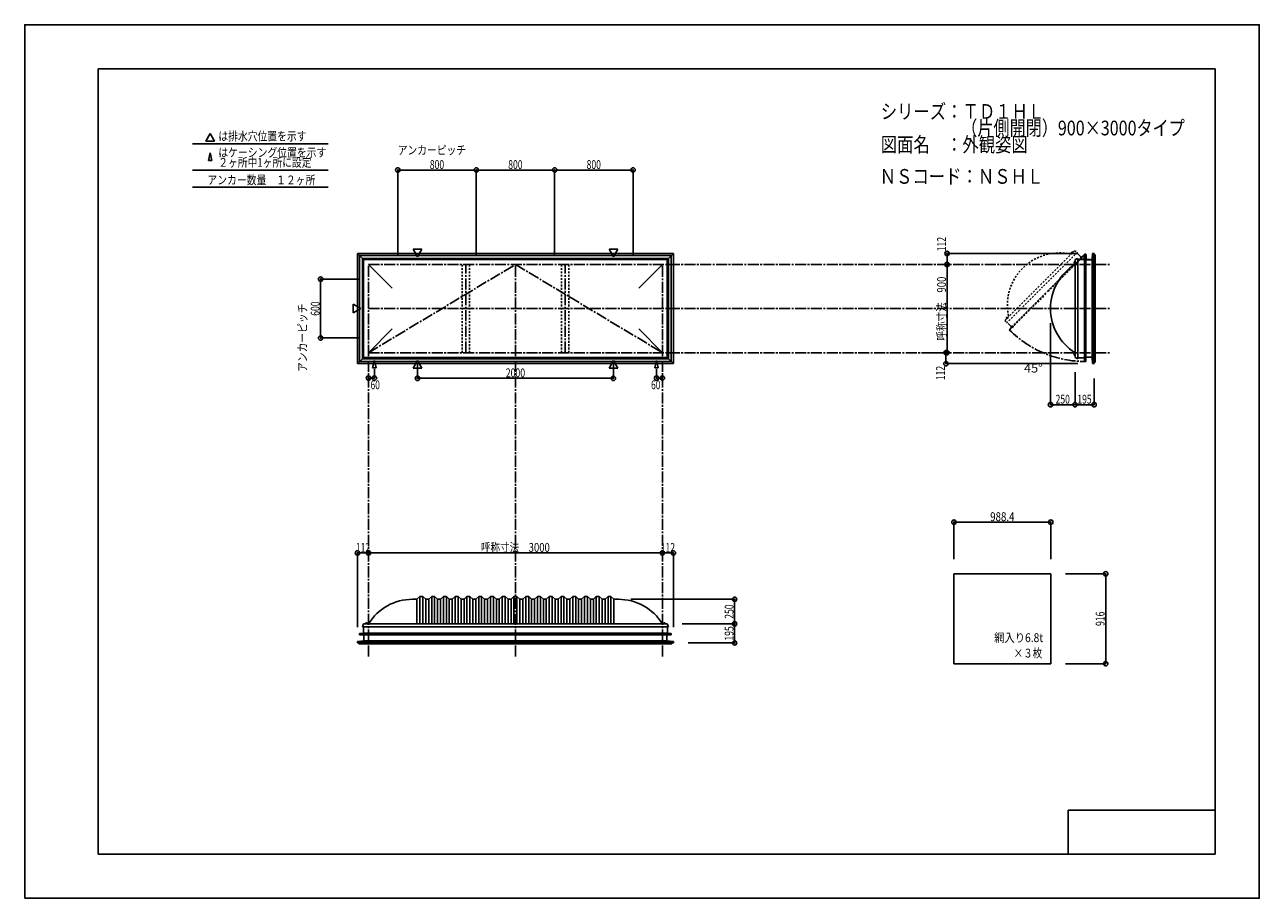
# Model space of a CAD drawing. Extents: x -210 to 210, y -148 to 148.
import ezdxf
from ezdxf.enums import TextEntityAlignment as Align

# ---------------------------------------------------------------- set-up
doc = ezdxf.new("R2010")
doc.units = 0
doc.header["$LTSCALE"] = 10
doc.header["$MEASUREMENT"] = 0
doc.header["$PDMODE"] = 32
doc.header["$PDSIZE"] = 1.5
for name, pattern in [('DASHDOT', [0.5375, 0.375, -0.05, 0.0625, -0.05]), ('DASHDOTX2', [1.075, 0.75, -0.1, 0.125, -0.1]), ('DOT', [0.1125, 0.0625, -0.05])]:
    doc.linetypes.add(name, pattern=pattern)
for name, color, linetype in [('ガラス', 48, 'CONTINUOUS'), ('ボルト／ビス', 64, 'CONTINUOUS'), ('別途部材', 96, 'CONTINUOUS'), ('型材断面', 47, 'CONTINUOUS'), ('寸法', 80, 'CONTINUOUS'), ('文字', 79, 'CONTINUOUS'), ('通り芯', 15, 'CONTINUOUS')]:
    doc.layers.add(name, color=color, linetype=linetype)
doc.styles.add('TextStyle03', font='MONOTXT', dxfattribs={"height": 1, "bigfont": 'BIGFONT'})

# ---------------------------------------------------------------- blocks, each defined once
blk = doc.blocks.new('*U0')
at = {"layer": '型材断面', "linetype": 'Continuous'}
for p, q in [((-185, -133.5), (-185, 133.5)), ((195, 133.5), (-185, 133.5)), ((195, 133.5), (195, -133.5)), ((145, -133.5), (145, -118.5)), ((195, -118.5), (145, -118.5)), ((195, -133.5), (-185, -133.5))]:
    blk.add_line(p, q, dxfattribs=at)
blk = doc.blocks.new('*U1')
at = {"layer": '寸法', "linetype": 'Continuous'}
for p, q in [((147.30385, 30.328695), (147.30385, 19.319045)), ((153.804085, 28.262), (153.804085, 19.319045)), ((153.804085, 19.319045), (147.30385, 19.319045))]:
    blk.add_line(p, q, dxfattribs=at)
at = {"layer": '寸法'}
for p in [(147.30385, 19.319045), (153.804085, 19.319045)]:
    blk.add_point(p, dxfattribs=at)
at = {"layer": '寸法', "linetype": 'Continuous', "style": 'TextStyle03'}
blk.add_text('195', height=3, dxfattribs=at).set_placement((148.0875, 19.675), (152.9625, 19.675), align=Align.FIT)
blk = doc.blocks.new('*U2')
at = {"layer": '寸法', "linetype": 'Continuous'}
for p in [(138.970515, 46.995365), (147.30385, 19.319045)]:
    blk.add_line(p, (138.970515, 19.319045), dxfattribs=at)
at = {"layer": '寸法'}
blk.add_point((138.970515, 19.319045), dxfattribs=at)
at = {"layer": '寸法', "linetype": 'Continuous', "style": 'TextStyle03'}
blk.add_text('250', height=3, dxfattribs=at).set_placement((140.6875, 19.675), (145.5625, 19.675), align=Align.FIT)
blk = doc.blocks.new('*U4')
at = {"layer": '寸法', "linetype": 'Continuous'}
blk.add_line((103.775028, 36.995363), (103.775028, 66.995363), dxfattribs=at)
at = {"layer": '寸法'}
for p in [(103.775028, 66.995363), (103.775028, 36.995363)]:
    blk.add_point(p, dxfattribs=at)
at = {"layer": '寸法', "linetype": 'Continuous', "style": 'TextStyle03'}
blk.add_text('呼称寸法\u3000900', height=3, rotation=90, dxfattribs=at).set_placement((103.4, 41.1), (103.4, 62.85), align=Align.FIT)
blk = doc.blocks.new('*U5')
at = {"layer": '寸法', "linetype": 'Continuous'}
for p, q in [((98.775028, 36.995363), (103.4, 36.995363)), ((103.4, 36.995363), (103.4, 33.262)), ((148.304085, 33.262), (103.4, 33.262))]:
    blk.add_line(p, q, dxfattribs=at)
at = {"layer": '寸法'}
for p in [(103.4, 36.995363), (103.4, 33.262)]:
    blk.add_point(p, dxfattribs=at)
at = {"layer": '寸法', "linetype": 'Continuous', "style": 'TextStyle03'}
blk.add_text('112', height=3, rotation=90, dxfattribs=at).set_placement((103.025, 27.6375), (103.025, 32.5125), align=Align.FIT)
blk = doc.blocks.new('*U6')
at = {"layer": '寸法', "linetype": 'Continuous'}
for p in [(148.304085, 70.728725), (103.775028, 66.995363)]:
    blk.add_line(p, (103.775028, 70.728725), dxfattribs=at)
at = {"layer": '寸法'}
for p in [(103.775028, 70.728725), (103.775028, 66.995363)]:
    blk.add_point(p, dxfattribs=at)
at = {"layer": '寸法', "linetype": 'Continuous', "style": 'TextStyle03'}
blk.add_text('112', height=3, rotation=90, dxfattribs=at).set_placement((103.4, 71.4625), (103.4, 76.3375), align=Align.FIT)
blk = doc.blocks.new('*U7')
at = {"layer": '寸法', "linetype": 'Continuous'}
for p in [(6.949815, -31.074888), (10.683178, -56.327663)]:
    blk.add_line(p, (10.683178, -31.074888), dxfattribs=at)
at = {"layer": '寸法'}
for p in [(6.949815, -31.074888), (10.683178, -31.074888)]:
    blk.add_point(p, dxfattribs=at)
at = {"layer": '寸法', "linetype": 'Continuous', "style": 'TextStyle03'}
blk.add_text('112', height=3, dxfattribs=at).set_placement((6.3625, -30.7), (11.2375, -30.7), align=Align.FIT)
blk = doc.blocks.new('*U8')
at = {"layer": '寸法', "linetype": 'Continuous'}
for p in [(-96.783543, -56.327663), (-93.050183, -31.074888)]:
    blk.add_line(p, (-96.783543, -31.074888), dxfattribs=at)
at = {"layer": '寸法'}
for p in [(-96.783543, -31.074888), (-93.050183, -31.074888)]:
    blk.add_point(p, dxfattribs=at)
at = {"layer": '寸法', "linetype": 'Continuous', "style": 'TextStyle03'}
blk.add_text('112', height=3, dxfattribs=at).set_placement((-97.3625, -30.7), (-92.4875, -30.7), align=Align.FIT)
blk = doc.blocks.new('*U9')
at = {"layer": '寸法', "linetype": 'Continuous'}
blk.add_line((-93.050183, -31.074888), (6.949815, -31.074888), dxfattribs=at)
at = {"layer": '寸法'}
for p in [(-93.050183, -31.074888), (6.949815, -31.074888)]:
    blk.add_point(p, dxfattribs=at)
at = {"layer": '寸法', "linetype": 'Continuous', "style": 'TextStyle03'}
blk.add_text('呼称寸法\u30003000', height=3, dxfattribs=at).set_placement((-54.79375, -30.7), (-31.35625, -30.7), align=Align.FIT)
blk = doc.blocks.new('*U10')
at = {"layer": '寸法', "color": 0, "linetype": 'ByBlock'}
for p, q in [((-76.383515, 33.365232), (-76.383515, 28.28462)), ((-9.71685, 33.365232), (-9.71685, 28.28462)), ((-76.383515, 28.28462), (-9.71685, 28.28462))]:
    blk.add_line(p, q, dxfattribs=at)
at = {"layer": '寸法', "color": 0}
for p in [(-76.383515, 28.28462), (-9.71685, 28.28462)]:
    blk.add_point(p, dxfattribs=at)
at = {"layer": '寸法', "color": 0, "linetype": 'Continuous', "style": 'TextStyle03'}
blk.add_text('2000', height=3, dxfattribs=at).set_placement((-46.33125, 28.65), (-39.76875, 28.65), align=Align.FIT)
blk = doc.blocks.new('*U11')
at = {"layer": '寸法', "color": 0, "linetype": 'ByBlock'}
for p in [(4.949818, 31.38855), (6.949818, 28.363508)]:
    blk.add_line(p, (4.949818, 28.363508), dxfattribs=at)
at = {"layer": '寸法', "color": 0}
for p in [(4.949818, 28.363508), (6.949818, 28.363508)]:
    blk.add_point(p, dxfattribs=at)
at = {"layer": '寸法', "color": 0, "linetype": 'Continuous', "style": 'TextStyle03'}
blk.add_text('60', height=3, dxfattribs=at).set_placement((3.08125, 24.575), (6.26875, 24.575), align=Align.FIT)
blk = doc.blocks.new('*U12')
at = {"layer": '寸法', "color": 0, "linetype": 'ByBlock'}
for p in [(-91.050183, 31.38855), (-93.050183, 28.363508)]:
    blk.add_line(p, (-91.050183, 28.363508), dxfattribs=at)
at = {"layer": '寸法', "color": 0}
for p in [(-93.050183, 28.363508), (-91.050183, 28.363508)]:
    blk.add_point(p, dxfattribs=at)
at = {"layer": '寸法', "color": 0, "linetype": 'Continuous', "style": 'TextStyle03'}
blk.add_text('60', height=3, dxfattribs=at).set_placement((-92.34375, 24.575), (-89.15625, 24.575), align=Align.FIT)
blk = doc.blocks.new('*U13')
at = {"layer": '寸法', "color": 0, "linetype": 'ByBlock'}
for p, q in [((-96.050183, 61.995363), (-109.34302, 61.995363)), ((-109.34302, 61.995363), (-109.34302, 41.995363)), ((-96.050183, 41.995363), (-109.34302, 41.995363))]:
    blk.add_line(p, q, dxfattribs=at)
at = {"layer": '寸法', "color": 0}
for p in [(-109.34302, 61.995363), (-109.34302, 41.995363)]:
    blk.add_point(p, dxfattribs=at)
at = {"layer": '寸法', "color": 0, "linetype": 'Continuous', "style": 'TextStyle03'}
blk.add_text('600', height=3, rotation=90, dxfattribs=at).set_placement((-109.675, 49.5375), (-109.675, 54.4125), align=Align.FIT)
blk = doc.blocks.new('*U14')
at = {"layer": '寸法', "color": 0, "linetype": 'ByBlock'}
for p, q in [((-83.050183, 69.995363), (-83.050183, 99.103435)), ((-83.050183, 99.103435), (-56.383515, 99.103435)), ((-56.383515, 69.995363), (-56.383515, 99.103435))]:
    blk.add_line(p, q, dxfattribs=at)
at = {"layer": '寸法', "color": 0}
for p in [(-83.050183, 99.103435), (-56.383515, 99.103435)]:
    blk.add_point(p, dxfattribs=at)
at = {"layer": '寸法', "color": 0, "linetype": 'Continuous', "style": 'TextStyle03'}
blk.add_text('800', height=3, dxfattribs=at).set_placement((-72.1875, 99.45), (-67.3125, 99.45), align=Align.FIT)
blk = doc.blocks.new('*U15')
at = {"layer": '寸法', "color": 0, "linetype": 'ByBlock'}
for p in [(-56.383515, 99.103435), (-29.71685, 69.995363)]:
    blk.add_line(p, (-29.71685, 99.103435), dxfattribs=at)
at = {"layer": '寸法', "color": 0}
blk.add_point((-29.71685, 99.103435), dxfattribs=at)
at = {"layer": '寸法', "color": 0, "linetype": 'Continuous', "style": 'TextStyle03'}
blk.add_text('800', height=3, dxfattribs=at).set_placement((-45.5125, 99.45), (-40.6375, 99.45), align=Align.FIT)
blk = doc.blocks.new('*U16')
at = {"layer": '寸法', "color": 0, "linetype": 'ByBlock'}
for p in [(-29.71685, 99.103435), (-3.050183, 69.995363)]:
    blk.add_line(p, (-3.050183, 99.103435), dxfattribs=at)
at = {"layer": '寸法', "color": 0}
blk.add_point((-3.050183, 99.103435), dxfattribs=at)
at = {"layer": '寸法', "color": 0, "linetype": 'Continuous', "style": 'TextStyle03'}
blk.add_text('800', height=3, dxfattribs=at).set_placement((-18.8375, 99.45), (-13.9625, 99.45), align=Align.FIT)
blk = doc.blocks.new('*U18')
at = {"layer": '寸法', "linetype": 'Continuous'}
for p, q in [((13.616482, -55.177423), (31.511537, -55.177423)), ((31.511537, -61.677663), (31.511537, -55.177423)), ((15.683178, -61.677663), (31.511537, -61.677663))]:
    blk.add_line(p, q, dxfattribs=at)
at = {"layer": '寸法'}
for p in [(31.511537, -55.177423), (31.511537, -61.677663)]:
    blk.add_point(p, dxfattribs=at)
at = {"layer": '寸法', "linetype": 'Continuous', "style": 'TextStyle03'}
blk.add_text('195', height=3, rotation=90, dxfattribs=at).set_placement((31.125, -60.8875), (31.125, -56.0125), align=Align.FIT)
blk = doc.blocks.new('*U19')
at = {"layer": '寸法', "linetype": 'Continuous'}
for p in [(-3.800185, -46.84409), (31.511537, -55.177423)]:
    blk.add_line(p, (31.511537, -46.84409), dxfattribs=at)
at = {"layer": '寸法'}
blk.add_point((31.511537, -46.84409), dxfattribs=at)
at = {"layer": '寸法', "linetype": 'Continuous', "style": 'TextStyle03'}
blk.add_text('250', height=3, rotation=90, dxfattribs=at).set_placement((31.125, -53.4625), (31.125, -48.5875), align=Align.FIT)
blk = doc.blocks.new('*U20')
at = {"layer": '寸法', "linetype": 'Continuous'}
for p, q in [((106.113463, -33.19936), (106.113463, -20.621155)), ((106.113463, -20.621155), (139.06013, -20.621155)), ((139.06013, -33.19936), (139.06013, -20.621155))]:
    blk.add_line(p, q, dxfattribs=at)
at = {"layer": '寸法'}
for p in [(106.113463, -20.621155), (139.06013, -20.621155)]:
    blk.add_point(p, dxfattribs=at)
at = {"layer": '寸法', "linetype": 'Continuous', "style": 'TextStyle03'}
blk.add_text('988.4', height=3, dxfattribs=at).set_placement((118.45, -20.25), (126.7, -20.25), align=Align.FIT)
blk = doc.blocks.new('*U21')
at = {"layer": '寸法', "linetype": 'Continuous'}
for p, q in [((144.06013, -38.19936), (157.748077, -38.19936)), ((157.748077, -38.19936), (157.748077, -68.732693)), ((144.06013, -68.732693), (157.748077, -68.732693))]:
    blk.add_line(p, q, dxfattribs=at)
at = {"layer": '寸法'}
for p in [(157.748077, -38.19936), (157.748077, -68.732693)]:
    blk.add_point(p, dxfattribs=at)
at = {"layer": '寸法', "linetype": 'Continuous', "style": 'TextStyle03'}
blk.add_text('916', height=3, rotation=90, dxfattribs=at).set_placement((157.35, -55.9125), (157.35, -51.0375), align=Align.FIT)
blk = doc.blocks.new('*U3')
at = {"layer": '別途部材', "color": 96, "linetype": 'Continuous'}
for p, q in [((149.25288, 68.82891), (150.39131, 68.82891)), ((149.25288, 68.728908), (149.25288, 68.82891)), ((149.25288, 68.728908), (150.486212, 68.728908)), ((150.457115, 70.08583), (150.39131, 68.82891)), ((150.457115, 70.08583), (150.587565, 70.34603)), ((150.486212, 68.728908), (150.555885, 70.059713)), ((150.555885, 70.059713), (150.688045, 70.323325)), ((150.723647, 70.258442), (150.66, 70.181313)), ((151.00396, 70.04799), (150.93644, 70.202325)), ((151.10396, 70.068908), (150.987292, 70.335575)), ((151.00396, 68.528908), (151.00396, 70.04799)), ((151.00396, 68.528908), (152.587292, 68.528908)), ((151.10396, 68.628908), (151.10396, 70.068908)), ((151.10396, 68.628908), (152.587292, 68.628908)), ((152.587292, 68.628908), (152.587292, 68.528908))]:
    blk.add_line(p, q, dxfattribs=at)
at = {"layer": '別途部材', "color": 96, "linetype": 'DASHDOTX2'}
for q in [(150.473807, 70.335575), (150.787292, 70.613885), (151.117752, 70.335575), (150.787292, 70.072103)]:
    blk.add_line((150.787292, 70.335575), q, dxfattribs=at)
at = {"layer": '別途部材', "color": 96, "linetype": 'Continuous'}
blk.add_circle((150.787292, 70.335575), 0.1, dxfattribs=at)
blk.add_arc((150.787288, 70.335576), 0.2, 218.780606, 177.001556, dxfattribs=at)
blk = doc.blocks.new('*U17')
at = {"layer": '別途部材', "linetype": 'Continuous'}
for p, q in [((-75.550185, -45.84409), (-76.550185, -46.84409)), ((-74.550185, -45.84409), (-75.550185, -45.84409)), ((-75.550185, -45.84409), (-75.550185, -55.177423)), ((-73.550185, -46.84409), (-74.550185, -45.84409)), ((-74.550185, -45.84409), (-74.550185, -55.177423)), ((-71.550185, -45.84409), (-72.550185, -46.84409)), ((-70.550185, -45.84409), (-71.550185, -45.84409)), ((-71.550185, -45.84409), (-71.550185, -55.177423)), ((-69.550185, -46.84409), (-70.550185, -45.84409)), ((-70.550185, -45.84409), (-70.550185, -55.177423)), ((-67.550185, -45.84409), (-68.550185, -46.84409)), ((-66.550185, -45.84409), (-67.550185, -45.84409)), ((-67.550185, -45.84409), (-67.550185, -55.177423)), ((-65.550185, -46.84409), (-66.550185, -45.84409)), ((-66.550185, -45.84409), (-66.550185, -55.177423)), ((-63.550185, -45.84409), (-64.550185, -46.84409)), ((-62.550185, -45.84409), (-63.550185, -45.84409)), ((-63.550185, -45.84409), (-63.550185, -55.177423)), ((-61.550185, -46.84409), (-62.550185, -45.84409)), ((-62.550185, -45.84409), (-62.550185, -55.177423)), ((-59.550185, -45.84409), (-60.550185, -46.84409)), ((-58.550185, -45.84409), (-59.550185, -45.84409)), ((-59.550185, -45.84409), (-59.550185, -55.177423)), ((-57.550185, -46.84409), (-58.550185, -45.84409)), ((-58.550185, -45.84409), (-58.550185, -55.177423)), ((-55.550185, -45.84409), (-56.550185, -46.84409)), ((-54.550185, -45.84409), (-55.550185, -45.84409)), ((-55.550185, -45.84409), (-55.550185, -55.177423)), ((-53.550185, -46.84409), (-54.550185, -45.84409)), ((-54.550185, -45.84409), (-54.550185, -55.177423)), ((-51.550185, -45.84409), (-52.550185, -46.84409)), ((-50.550185, -45.84409), (-51.550185, -45.84409)), ((-51.550185, -45.84409), (-51.550185, -55.177423)), ((-49.550185, -46.84409), (-50.550185, -45.84409)), ((-50.550185, -45.84409), (-50.550185, -55.177423)), ((-47.550185, -45.84409), (-48.550185, -46.84409)), ((-46.550185, -45.84409), (-47.550185, -45.84409)), ((-47.550185, -45.84409), (-47.550185, -55.177423)), ((-45.550185, -46.84409), (-46.550185, -45.84409)), ((-46.550185, -45.84409), (-46.550185, -55.177423)), ((-43.550185, -45.84409), (-44.550185, -46.84409)), ((-43.550185, -45.84409), (-43.050185, -45.84409)), ((-43.550185, -45.84409), (-43.550185, -55.177423)), ((-42.550185, -45.84409), (-43.050185, -45.84409)), ((-42.550185, -45.84409), (-41.550185, -46.84409)), ((-42.550185, -45.84409), (-42.550185, -55.177423)), ((-40.550185, -46.84409), (-39.550185, -45.84409)), ((-39.550185, -45.84409), (-38.550185, -45.84409)), ((-39.550185, -45.84409), (-39.550185, -55.177423)), ((-38.550185, -45.84409), (-37.550185, -46.84409)), ((-38.550185, -45.84409), (-38.550185, -55.177423)), ((-36.550185, -46.84409), (-35.550185, -45.84409)), ((-35.550185, -45.84409), (-34.550185, -45.84409)), ((-35.550185, -45.84409), (-35.550185, -55.177423)), ((-34.550185, -45.84409), (-33.550185, -46.84409)), ((-34.550185, -45.84409), (-34.550185, -55.177423)), ((-32.550185, -46.84409), (-31.550185, -45.84409)), ((-31.550185, -45.84409), (-30.550185, -45.84409)), ((-31.550185, -45.84409), (-31.550185, -55.177423)), ((-30.550185, -45.84409), (-29.550185, -46.84409)), ((-30.550185, -45.84409), (-30.550185, -55.177423)), ((-28.550185, -46.84409), (-27.550185, -45.84409)), ((-27.550185, -45.84409), (-26.550185, -45.84409)), ((-27.550185, -45.84409), (-27.550185, -55.177423)), ((-26.550185, -45.84409), (-25.550185, -46.84409)), ((-26.550185, -45.84409), (-26.550185, -55.177423)), ((-24.550185, -46.84409), (-23.550185, -45.84409)), ((-23.550185, -45.84409), (-22.550185, -45.84409)), ((-23.550185, -45.84409), (-23.550185, -55.177423)), ((-22.550185, -45.84409), (-21.550185, -46.84409)), ((-22.550185, -45.84409), (-22.550185, -55.177423)), ((-20.550185, -46.84409), (-19.550185, -45.84409)), ((-19.550185, -45.84409), (-18.550185, -45.84409)), ((-19.550185, -45.84409), (-19.550185, -55.177423)), ((-18.550185, -45.84409), (-17.550185, -46.84409)), ((-18.550185, -45.84409), (-18.550185, -55.177423)), ((-16.550185, -46.84409), (-15.550185, -45.84409)), ((-15.550185, -45.84409), (-14.550185, -45.84409)), ((-15.550185, -45.84409), (-15.550185, -55.177423)), ((-14.550185, -45.84409), (-13.550185, -46.84409)), ((-14.550185, -45.84409), (-14.550185, -55.177423)), ((-12.550185, -46.84409), (-11.550185, -45.84409)), ((-11.550185, -45.84409), (-10.550185, -45.84409)), ((-11.550185, -45.84409), (-11.550185, -55.177423)), ((-10.550185, -45.84409), (-9.550185, -46.84409)), ((-10.550185, -45.84409), (-10.550185, -55.177423)), ((-76.550185, -46.84409), (-78.050185, -46.84409)), ((-76.550185, -46.84409), (-76.550185, -55.177423)), ((-72.550185, -46.84409), (-73.550185, -46.84409)), ((-73.550185, -46.84409), (-73.550185, -55.177423)), ((-72.550185, -46.84409), (-72.550185, -55.177423)), ((-68.550185, -46.84409), (-69.550185, -46.84409)), ((-69.550185, -46.84409), (-69.550185, -55.177423)), ((-68.550185, -46.84409), (-68.550185, -55.177423)), ((-64.550185, -46.84409), (-65.550185, -46.84409)), ((-65.550185, -46.84409), (-65.550185, -55.177423)), ((-64.550185, -46.84409), (-64.550185, -55.177423)), ((-60.550185, -46.84409), (-61.550185, -46.84409)), ((-61.550185, -46.84409), (-61.550185, -55.177423)), ((-60.550185, -46.84409), (-60.550185, -55.177423)), ((-56.550185, -46.84409), (-57.550185, -46.84409)), ((-57.550185, -46.84409), (-57.550185, -55.177423)), ((-56.550185, -46.84409), (-56.550185, -55.177423)), ((-52.550185, -46.84409), (-53.550185, -46.84409)), ((-53.550185, -46.84409), (-53.550185, -55.177423)), ((-52.550185, -46.84409), (-52.550185, -55.177423)), ((-48.550185, -46.84409), (-49.550185, -46.84409)), ((-49.550185, -46.84409), (-49.550185, -55.177423)), ((-48.550185, -46.84409), (-48.550185, -55.177423)), ((-45.550185, -46.84409), (-44.550185, -46.84409)), ((-45.550185, -46.84409), (-45.550185, -55.177423)), ((-44.550185, -46.84409), (-44.550185, -55.177423)), ((-40.550185, -46.84409), (-41.550185, -46.84409)), ((-41.550185, -46.84409), (-41.550185, -55.177423)), ((-40.550185, -46.84409), (-40.550185, -55.177423)), ((-37.550185, -46.84409), (-36.550185, -46.84409)), ((-37.550185, -46.84409), (-37.550185, -55.177423)), ((-36.550185, -46.84409), (-36.550185, -55.177423)), ((-33.550185, -46.84409), (-32.550185, -46.84409)), ((-33.550185, -46.84409), (-33.550185, -55.177423)), ((-32.550185, -46.84409), (-32.550185, -55.177423)), ((-29.550185, -46.84409), (-28.550185, -46.84409)), ((-29.550185, -46.84409), (-29.550185, -55.177423)), ((-28.550185, -46.84409), (-28.550185, -55.177423)), ((-25.550185, -46.84409), (-24.550185, -46.84409)), ((-25.550185, -46.84409), (-25.550185, -55.177423)), ((-24.550185, -46.84409), (-24.550185, -55.177423)), ((-21.550185, -46.84409), (-20.550185, -46.84409)), ((-21.550185, -46.84409), (-21.550185, -55.177423)), ((-20.550185, -46.84409), (-20.550185, -55.177423)), ((-17.550185, -46.84409), (-16.550185, -46.84409)), ((-17.550185, -46.84409), (-17.550185, -55.177423)), ((-16.550185, -46.84409), (-16.550185, -55.177423)), ((-13.550185, -46.84409), (-12.550185, -46.84409)), ((-13.550185, -46.84409), (-13.550185, -55.177423)), ((-12.550185, -46.84409), (-12.550185, -55.177423)), ((-9.550185, -46.84409), (-9.550185, -55.177423)), ((-9.550185, -46.84409), (-8.050185, -46.84409)), ((-95.11685, -56.177423), (-43.050185, -56.177423)), ((9.016482, -56.177423), (-43.050185, -56.177423))]:
    blk.add_line(p, q, dxfattribs=at)
at = {"layer": '別途部材', "color": 96, "linetype": 'Continuous'}
for p, q in [((-94.71685, -55.177423), (-95.11685, -56.177423)), ((-94.71685, -55.177423), (-43.050185, -55.177423)), ((8.616482, -55.177423), (-43.050185, -55.177423)), ((8.616482, -55.177423), (9.016482, -56.177423))]:
    blk.add_line(p, q, dxfattribs=at)
at = {"layer": '別途部材', "linetype": 'Continuous'}
for centre, start, end in [((-78.050184, -64.510757), 90, 148.109204), ((-8.050184, -64.510757), 31.890796, 90)]:
    blk.add_arc(centre, 17.666667, start, end, dxfattribs=at)
blk = doc.blocks.new('*U22')
at = {"layer": 'ボルト／ビス', "linetype": 'Continuous'}
for p, q in [((7.98315, -55.110755), (7.249815, -55.110755)), ((7.249815, -55.110755), (7.249815, -55.177423)), ((7.98315, -55.177423), (7.249815, -55.177423)), ((7.916482, -55.077423), (7.316482, -55.077423)), ((7.316482, -55.077423), (7.316482, -55.110755)), ((7.816482, -55.010755), (7.416482, -55.010755)), ((7.416482, -55.010755), (7.416482, -55.077423)), ((7.808933, -55.010755), (7.424033, -55.010755)), ((7.616482, -55.177423), (7.616482, -54.710755)), ((7.816482, -55.010755), (7.816482, -55.077423)), ((7.916482, -55.077423), (7.916482, -55.110755)), ((7.98315, -55.177423), (7.98315, -55.110755))]:
    blk.add_line(p, q, dxfattribs=at)
at = {"layer": 'ボルト／ビス', "color": 64, "linetype": 'Continuous'}
for p, q in [((7.456107, -54.877423), (7.424033, -54.889098)), ((7.424033, -54.889098), (7.424033, -55.010755)), ((7.776858, -54.877423), (7.456107, -54.877423)), ((7.520257, -54.889098), (7.520257, -55.010755)), ((7.712708, -54.889098), (7.712708, -55.010755)), ((7.776858, -54.877423), (7.808933, -54.889098)), ((7.808933, -54.889098), (7.808933, -55.010755))]:
    blk.add_line(p, q, dxfattribs=at)
for centre, radius, start, end in [((7.472145, -54.982403), 0.104978, 62.721967, 90), ((7.616483, -55.279827), 0.402402, 76.165015, 103.834998), ((7.76082, -54.982403), 0.104978, 90, 117.278033)]:
    blk.add_arc(centre, radius, start, end, dxfattribs=at)
blk = doc.blocks.new('*U23')
at = {"layer": 'ボルト／ビス', "linetype": 'Continuous'}
for p, q in [((-93.350185, -55.110755), (-94.08352, -55.110755)), ((-94.08352, -55.110755), (-94.08352, -55.177423)), ((-93.350185, -55.177423), (-94.08352, -55.177423)), ((-93.416853, -55.077423), (-94.016852, -55.077423)), ((-94.016852, -55.077423), (-94.016852, -55.110755)), ((-93.516852, -55.010755), (-93.916853, -55.010755)), ((-93.916853, -55.010755), (-93.916853, -55.077423)), ((-93.524402, -55.010755), (-93.909303, -55.010755)), ((-93.716853, -55.177423), (-93.716853, -54.710755)), ((-93.516852, -55.010755), (-93.516852, -55.077423)), ((-93.416853, -55.077423), (-93.416853, -55.110755)), ((-93.350185, -55.177423), (-93.350185, -55.110755))]:
    blk.add_line(p, q, dxfattribs=at)
at = {"layer": 'ボルト／ビス', "color": 64, "linetype": 'Continuous'}
for p, q in [((-93.877228, -54.877423), (-93.909303, -54.889098)), ((-93.909303, -54.889098), (-93.909303, -55.010755)), ((-93.556477, -54.877423), (-93.877228, -54.877423)), ((-93.813077, -54.889098), (-93.813077, -55.010755)), ((-93.620627, -54.889098), (-93.620627, -55.010755)), ((-93.556477, -54.877423), (-93.524402, -54.889098)), ((-93.524402, -54.889098), (-93.524402, -55.010755))]:
    blk.add_line(p, q, dxfattribs=at)
for centre, radius, start, end in [((-93.86119, -54.982403), 0.104978, 62.721967, 90), ((-93.716852, -55.279827), 0.402402, 76.165015, 103.834998), ((-93.572515, -54.982403), 0.104978, 90, 117.278033)]:
    blk.add_arc(centre, radius, start, end, dxfattribs=at)
blk = doc.blocks.new('*U24')
at = {"layer": 'ボルト／ビス', "linetype": 'Continuous'}
for p, q in [((147.30385, 36.328695), (146.837183, 36.328695)), ((147.137183, 36.528695), (147.20385, 36.528695)), ((147.137183, 36.528695), (147.137183, 36.128695)), ((147.137183, 36.521145), (147.137183, 36.136245)), ((147.137183, 36.128695), (147.20385, 36.128695)), ((147.20385, 36.628695), (147.237183, 36.628695)), ((147.20385, 36.628695), (147.20385, 36.028695)), ((147.20385, 36.028695), (147.237183, 36.028695)), ((147.30385, 36.695363), (147.237183, 36.695363)), ((147.237183, 36.695363), (147.237183, 35.962027)), ((147.237183, 35.962027), (147.30385, 35.962027)), ((147.30385, 36.695363), (147.30385, 35.962027))]:
    blk.add_line(p, q, dxfattribs=at)
at = {"layer": 'ボルト／ビス', "color": 64, "linetype": 'Continuous'}
for p, q in [((147.00385, 36.48907), (147.015525, 36.521145)), ((147.00385, 36.48907), (147.00385, 36.16832)), ((147.00385, 36.16832), (147.015525, 36.136245)), ((147.015525, 36.521145), (147.137183, 36.521145)), ((147.015525, 36.42492), (147.137183, 36.42492)), ((147.015525, 36.23247), (147.137183, 36.23247)), ((147.015525, 36.136245), (147.137183, 36.136245))]:
    blk.add_line(p, q, dxfattribs=at)
for centre, radius, start, end in [((147.10883, 36.473031), 0.104978, 180, 207.278033), ((147.406254, 36.328694), 0.402402, 166.165015, 193.834998), ((147.10883, 36.184356), 0.104978, 152.721967, 180)]:
    blk.add_arc(centre, radius, start, end, dxfattribs=at)
blk = doc.blocks.new('*U25')
at = {"layer": 'ボルト／ビス', "linetype": 'Continuous'}
for p, q in [((147.30385, 67.66203), (146.837183, 67.66203)), ((147.137183, 67.86203), (147.20385, 67.86203)), ((147.137183, 67.86203), (147.137183, 67.46203)), ((147.137183, 67.85448), (147.137183, 67.46958)), ((147.137183, 67.46203), (147.20385, 67.46203)), ((147.20385, 67.96203), (147.237183, 67.96203)), ((147.20385, 67.96203), (147.20385, 67.36203)), ((147.20385, 67.36203), (147.237183, 67.36203)), ((147.30385, 68.028698), (147.237183, 68.028698)), ((147.237183, 68.028698), (147.237183, 67.295363)), ((147.237183, 67.295363), (147.30385, 67.295363)), ((147.30385, 68.028698), (147.30385, 67.295363))]:
    blk.add_line(p, q, dxfattribs=at)
at = {"layer": 'ボルト／ビス', "color": 64, "linetype": 'Continuous'}
for p, q in [((147.00385, 67.822405), (147.015525, 67.85448)), ((147.00385, 67.822405), (147.00385, 67.501655)), ((147.00385, 67.501655), (147.015525, 67.46958)), ((147.015525, 67.85448), (147.137183, 67.85448)), ((147.015525, 67.758255), (147.137183, 67.758255)), ((147.015525, 67.565805), (147.137183, 67.565805)), ((147.015525, 67.46958), (147.137183, 67.46958))]:
    blk.add_line(p, q, dxfattribs=at)
for centre, radius, start, end in [((147.10883, 67.806366), 0.104978, 180, 207.278033), ((147.406254, 67.662029), 0.402402, 166.165015, 193.834998), ((147.10883, 67.517691), 0.104978, 152.721967, 180)]:
    blk.add_arc(centre, radius, start, end, dxfattribs=at)
blk = doc.blocks.new('*U26')
at = {"layer": 'ボルト／ビス', "color": 64, "linetype": 'DOT'}
for p, q in [((146.108115, 71.006987), (146.09369, 70.976052)), ((146.09369, 70.976052), (146.179715, 70.890028)), ((146.334917, 71.233792), (146.108115, 71.006987)), ((146.16173, 71.044093), (146.247755, 70.958067)), ((146.297812, 71.180175), (146.383837, 71.09415)), ((146.334917, 71.233792), (146.365855, 71.248217)), ((146.365855, 71.248217), (146.45188, 71.162192))]:
    blk.add_line(p, q, dxfattribs=at)
at = {"layer": 'ボルト／ビス', "linetype": 'DOT'}
for p, q in [((146.433648, 70.908258), (146.103665, 71.238242)), ((146.64578, 71.214673), (146.127235, 70.696125)), ((146.127235, 70.696125), (146.174375, 70.648985)), ((146.57507, 71.1911), (146.150805, 70.766837)), ((146.150805, 70.766837), (146.174375, 70.743268)), ((146.692922, 71.16753), (146.174375, 70.648985)), ((146.457217, 71.16753), (146.174375, 70.884687)), ((146.174375, 70.884687), (146.221515, 70.837548)), ((146.45188, 71.162192), (146.179715, 70.890028)), ((146.457217, 71.16753), (146.50436, 71.12039)), ((146.57507, 71.1911), (146.59864, 71.16753)), ((146.692922, 71.16753), (146.64578, 71.214673))]:
    blk.add_line(p, q, dxfattribs=at)
at = {"layer": 'ボルト／ビス', "color": 64, "linetype": 'DOT'}
for centre, radius, start, end in [((146.193684, 70.944094), 0.104978, 107.721967, 135), ((146.506057, 70.835846), 0.402402, 121.165015, 148.834998), ((146.397808, 71.148218), 0.104978, 135, 162.278033)]:
    blk.add_arc(centre, radius, start, end, dxfattribs=at)
blk = doc.blocks.new('*U27')
at = {"layer": 'ボルト／ビス', "color": 64, "linetype": 'DOT'}
for p, q in [((123.9521, 48.850975), (123.937675, 48.82004)), ((123.937675, 48.82004), (124.0237, 48.734015)), ((124.178903, 49.07778), (123.9521, 48.850975)), ((124.005715, 48.88808), (124.09174, 48.802055)), ((124.141798, 49.024163), (124.227823, 48.938138)), ((124.178903, 49.07778), (124.20984, 49.092205)), ((124.20984, 49.092205), (124.295865, 49.00618))]:
    blk.add_line(p, q, dxfattribs=at)
at = {"layer": 'ボルト／ビス', "linetype": 'DOT'}
for p, q in [((124.277633, 48.752245), (123.94765, 49.08223)), ((124.489765, 49.05866), (123.97122, 48.540113)), ((123.97122, 48.540113), (124.01836, 48.492972)), ((124.419055, 49.035088), (123.99479, 48.610825)), ((123.99479, 48.610825), (124.01836, 48.587255)), ((124.536908, 49.011518), (124.01836, 48.492972)), ((124.301203, 49.011518), (124.01836, 48.728675)), ((124.01836, 48.728675), (124.0655, 48.681535)), ((124.295865, 49.00618), (124.0237, 48.734015)), ((124.301203, 49.011518), (124.348345, 48.964378)), ((124.419055, 49.035088), (124.442625, 49.011518)), ((124.536908, 49.011518), (124.489765, 49.05866))]:
    blk.add_line(p, q, dxfattribs=at)
at = {"layer": 'ボルト／ビス', "color": 64, "linetype": 'DOT'}
for centre, radius, start, end in [((124.03767, 48.788081), 0.104978, 107.721967, 135), ((124.350042, 48.679833), 0.402402, 121.165015, 148.834998), ((124.241794, 48.992205), 0.104978, 135, 162.278033)]:
    blk.add_arc(centre, radius, start, end, dxfattribs=at)

msp = doc.modelspace()

# ---------------------------------------------------------------- linework, layer by layer
at = {"layer": 'ガラス', "linetype": 'Continuous'}
msp.add_lwpolyline([(139.06013, -38.19936), (106.113463, -38.19936), (106.113463, -68.732693), (139.06013, -68.732693)], close=True, dxfattribs=at)
at = {"layer": '別途部材', "color": 96, "linetype": 'DOT'}
for p, q in [((147.14075, 71.615365), (135.355638, 59.830252)), ((147.14075, 71.615365), (135.355638, 59.830252)), ((147.14075, 71.615365), (148.1307, 71.1911)), ((147.14075, 71.615365), (148.1307, 71.1911)), ((123.570525, 48.04514), (135.355638, 59.830252)), ((123.570525, 48.04514), (135.355638, 59.830252)), ((123.570525, 48.04514), (123.99479, 47.05519)), ((123.570525, 48.04514), (123.99479, 47.05519))]:
    msp.add_line(p, q, dxfattribs=at)
at = {"layer": '別途部材', "linetype": 'Continuous'}
for p, q in [((-95.11685, 69.06203), (-94.71685, 68.66203)), ((-95.11685, 69.06203), (-95.11685, 51.995363)), ((-95.11685, 69.06203), (-43.050183, 69.06203)), ((-94.71685, 68.66203), (-94.71685, 51.995363)), ((-94.71685, 68.66203), (-43.050183, 68.66203)), ((9.016485, 69.06203), (-43.050183, 69.06203)), ((8.616485, 68.66203), (-43.050183, 68.66203)), ((9.016485, 69.06203), (8.616485, 68.66203)), ((8.616485, 68.66203), (8.616485, 51.995363)), ((9.016485, 69.06203), (9.016485, 51.995363)), ((148.30385, 69.06203), (148.30385, 51.995363)), ((148.30385, 69.06203), (148.30385, 51.995363)), ((-93.050183, 66.995363), (-84.990927, 58.936105)), ((6.949818, 66.995363), (-1.109437, 58.936105)), ((-95.11685, 34.928695), (-95.11685, 51.995363)), ((-94.71685, 35.328695), (-94.71685, 51.995363)), ((8.616485, 35.328695), (8.616485, 51.995363)), ((9.016485, 34.928695), (9.016485, 51.995363)), ((148.30385, 34.928695), (148.30385, 51.995363)), ((148.30385, 34.928695), (148.30385, 51.995363)), ((-93.050183, 36.995363), (-84.990927, 45.05462)), ((6.949818, 36.995363), (-1.109437, 45.05462)), ((-95.11685, 34.928695), (-94.71685, 35.328695)), ((-95.11685, 34.928695), (-43.050183, 34.928695)), ((-94.71685, 35.328695), (-43.050183, 35.328695)), ((8.616485, 35.328695), (-43.050183, 35.328695)), ((9.016485, 34.928695), (-43.050183, 34.928695)), ((9.016485, 34.928695), (8.616485, 35.328695))]:
    msp.add_line(p, q, dxfattribs=at)
at = {"layer": '別途部材', "linetype": 'DOT'}
for p in [(148.1307, 71.1911), (148.1307, 71.1911), (123.99479, 47.05519), (123.99479, 47.05519)]:
    msp.add_line(p, (136.062745, 59.123145), dxfattribs=at)
at = {"layer": '別途部材', "color": 96, "linetype": 'Continuous'}
for p, q in [((147.30385, 68.66203), (148.30385, 69.06203)), ((147.30385, 68.66203), (148.30385, 69.06203)), ((147.30385, 68.66203), (147.30385, 51.995363)), ((147.30385, 68.66203), (147.30385, 51.995363)), ((147.30385, 35.328695), (147.30385, 51.995363)), ((147.30385, 35.328695), (147.30385, 51.995363)), ((147.30385, 35.328695), (148.30385, 34.928695)), ((147.30385, 35.328695), (148.30385, 34.928695))]:
    msp.add_line(p, q, dxfattribs=at)
at = {"layer": '別途部材', "linetype": 'DOT'}
msp.add_arc((141.955298, 53.23059), 17.666667, 76.890792, 193.109208, dxfattribs=at)
msp.add_arc((141.955298, 53.23059), 17.666667, 76.890792, 193.109208, dxfattribs=at)
at = {"layer": '別途部材', "linetype": 'Continuous'}
msp.add_arc((156.63718, 51.995363), 17.666667, 121.890792, 238.109208, dxfattribs=at)
msp.add_arc((156.63718, 51.995363), 17.666667, 121.890792, 238.109208, dxfattribs=at)
at = {"layer": '型材断面', "linetype": 'Continuous'}
for p, q in [((-146.928705, 111.50271), (-148.424335, 108.912203)), ((-146.928705, 111.50271), (-145.433075, 108.912203)), ((-152.951292, 107.973608), (-106.709515, 107.973608)), ((-145.433075, 108.912203), (-148.424335, 108.912203)), ((-146.928705, 104.972835), (-147.524763, 102.382328)), ((-147.524763, 102.382328), (-146.33265, 102.382328)), ((-146.928705, 104.972835), (-146.33265, 102.382328)), ((-152.951292, 99.103435), (-106.709515, 99.103435)), ((-152.951292, 93.315402), (-106.709515, 93.315402)), ((-76.383515, 69.625492), (-77.879145, 72.216)), ((-74.887885, 72.216), (-77.879145, 72.216)), ((-76.383515, 69.625492), (-74.887885, 72.216)), ((-9.71685, 69.625492), (-11.21248, 72.216)), ((-11.21248, 72.216), (-8.22122, 72.216)), ((-9.71685, 69.625492), (-8.22122, 72.216)), ((-95.116848, 69.06203), (-96.783543, 70.728725)), ((-96.783543, 70.728725), (-83.050183, 70.728725)), ((-96.783543, 46.995363), (-96.783543, 70.728725)), ((-96.05021, 69.995392), (-83.050183, 69.995392)), ((-96.05021, 46.995363), (-96.05021, 69.995392)), ((10.683178, 70.728725), (-83.050183, 70.728725)), ((9.949842, 69.995392), (-83.050183, 69.995392)), ((9.016482, 69.06203), (10.683178, 70.728725)), ((9.949842, 46.995363), (9.949842, 69.99539)), ((10.683178, 46.995363), (10.683178, 70.728725)), ((150.503997, 68.728905), (150.503997, 51.995363)), ((150.503997, 68.728905), (150.503997, 51.995363)), ((150.570655, 69.99539), (150.570655, 51.995363)), ((150.570655, 69.99539), (150.570655, 51.995363)), ((153.137415, 68.528725), (153.137415, 51.995363)), ((153.304085, 70.728725), (153.304085, 51.995363)), ((153.804085, 70.728725), (153.804085, 51.995363)), ((154.137418, 70.228732), (154.137418, 51.995363)), ((-95.680313, 51.995363), (-98.27082, 53.490992)), ((-98.27082, 50.499733), (-98.27082, 53.490992)), ((-95.680313, 51.995363), (-98.27082, 50.499733)), ((150.503997, 35.26182), (150.503997, 51.995363)), ((150.503997, 35.26182), (150.503997, 51.995363)), ((150.570655, 33.995335), (150.570655, 51.995363)), ((150.570655, 33.995335), (150.570655, 51.995363)), ((153.137415, 35.462), (153.137415, 51.995363)), ((153.304085, 33.262), (153.304085, 51.995363)), ((153.804085, 33.262), (153.804085, 51.995363)), ((154.137418, 33.761993), (154.137418, 51.995363)), ((-96.783543, 33.262003), (-96.783543, 46.995363)), ((-96.05021, 33.995335), (-96.05021, 46.995363)), ((9.949842, 33.995335), (9.949842, 46.995363)), ((10.683178, 33.262003), (10.683178, 46.995363)), ((-95.116848, 34.928698), (-96.783543, 33.262003)), ((-96.05021, 33.995335), (-83.050183, 33.995335)), ((-91.050183, 34.38855), (-91.64624, 31.798045)), ((-91.050183, 34.38855), (-90.454125, 31.798045)), ((9.949842, 33.995335), (-83.050183, 33.995335)), ((-76.383515, 34.365232), (-77.879145, 31.774725)), ((-76.383515, 34.365232), (-74.887885, 31.774725)), ((-9.71685, 34.365232), (-11.21248, 31.774725)), ((-9.71685, 34.365232), (-8.22122, 31.774725)), ((4.949818, 34.38855), (4.35376, 31.798045)), ((4.949818, 34.38855), (5.545875, 31.798045)), ((9.016482, 34.928698), (10.683178, 33.262003)), ((-96.783543, 33.262003), (-83.050183, 33.262003)), ((-91.64624, 31.798045), (-90.454125, 31.798045)), ((10.683178, 33.262003), (-83.050183, 33.262003)), ((-74.887885, 31.774725), (-77.879145, 31.774725)), ((-11.21248, 31.774725), (-8.22122, 31.774725)), ((5.545875, 31.798045), (4.35376, 31.798045)), ((-96.05021, -58.444232), (-43.050183, -58.444232)), ((-94.783725, -58.377575), (-43.050183, -58.377575)), ((8.683358, -58.377575), (-43.050183, -58.377575)), ((9.949842, -58.444232), (-43.050183, -58.444232)), ((-96.783543, -61.177663), (-43.050183, -61.177663)), ((-96.783543, -61.677663), (-43.050183, -61.677663)), ((-96.283553, -62.010995), (-43.050183, -62.010995)), ((-94.583543, -61.010992), (-43.050183, -61.010992)), ((8.483178, -61.010992), (-43.050183, -61.010992)), ((10.683178, -61.177663), (-43.050183, -61.177663)), ((10.683178, -61.677663), (-43.050183, -61.677663)), ((10.183185, -62.010995), (-43.050183, -62.010995))]:
    msp.add_line(p, q, dxfattribs=at)
at = {"layer": '型材断面', "linetype": 'DOT'}
for p, q in [((149.450885, 69.399807), (137.618485, 57.567405)), ((150.39356, 70.248215), (137.66562, 57.52027)), ((150.39356, 70.248215), (137.66562, 57.52027)), ((-61.196847, 36.995363), (-61.196847, 66.995363)), ((-58.696847, 36.995363), (-58.696847, 66.995363)), ((-27.403518, 36.995363), (-27.403518, 66.995363)), ((-24.903518, 36.995363), (-24.903518, 66.995363)), ((124.937678, 44.79233), (137.66562, 57.52027)), ((124.937678, 44.79233), (137.66562, 57.52027)), ((125.786082, 45.735005), (137.618485, 57.567405)), ((125.786082, 45.735005), (137.618485, 57.567405))]:
    msp.add_line(p, q, dxfattribs=at)
at = {"layer": '型材断面', "color": 47, "linetype": 'DOT'}
for p, q in [((150.511398, 70.130378), (137.783455, 57.402435)), ((150.511398, 70.130378), (137.783455, 57.402435)), ((148.69427, 70.156425), (147.895147, 70.955547)), ((148.69427, 70.156425), (147.895147, 70.955547)), ((148.69427, 70.142282), (148.69427, 70.156425)), ((148.69427, 70.142282), (148.69427, 70.156425)), ((148.69427, 70.142282), (148.708412, 70.142282)), ((148.69427, 70.142282), (148.708412, 70.142282)), ((149.148397, 69.702297), (148.708412, 70.142282)), ((149.148397, 69.702297), (148.708412, 70.142282)), ((149.13018, 68.74916), (149.63945, 69.25843)), ((149.13018, 68.74916), (149.63945, 69.25843)), ((149.148397, 69.688155), (149.148397, 69.702297)), ((149.148397, 69.688155), (149.148397, 69.702297)), ((149.148397, 69.688155), (149.16254, 69.688155)), ((149.148397, 69.688155), (149.16254, 69.688155)), ((149.450885, 69.399807), (149.16254, 69.688155)), ((149.450885, 69.399807), (149.16254, 69.688155)), ((149.450885, 69.399807), (150.39829, 70.252943)), ((149.450885, 69.399807), (150.39829, 70.252943)), ((150.39356, 70.248215), (150.511398, 70.130378)), ((150.39356, 70.248215), (150.511398, 70.130378)), ((125.055513, 44.674495), (137.783455, 57.402435)), ((125.055513, 44.674495), (137.783455, 57.402435)), ((125.029465, 46.49162), (124.230343, 47.290745)), ((125.029465, 46.49162), (124.230343, 47.290745)), ((125.04361, 46.49162), (125.029465, 46.49162)), ((125.04361, 46.49162), (125.029465, 46.49162)), ((125.04361, 46.49162), (125.04361, 46.477477)), ((125.04361, 46.49162), (125.04361, 46.477477)), ((125.483592, 46.037495), (125.04361, 46.477477)), ((125.483592, 46.037495), (125.04361, 46.477477)), ((125.786082, 45.735005), (124.93295, 44.7876)), ((125.786082, 45.735005), (124.93295, 44.7876)), ((124.937678, 44.79233), (125.055513, 44.674495)), ((124.937678, 44.79233), (125.055513, 44.674495)), ((125.497735, 46.037495), (125.483592, 46.037495)), ((125.497735, 46.037495), (125.483592, 46.037495)), ((125.497735, 46.037495), (125.497735, 46.02335)), ((125.497735, 46.037495), (125.497735, 46.02335)), ((125.786082, 45.735005), (125.497735, 46.02335)), ((125.786082, 45.735005), (125.497735, 46.02335)), ((126.43673, 46.05571), (125.92746, 45.546443)), ((126.43673, 46.05571), (125.92746, 45.546443))]:
    msp.add_line(p, q, dxfattribs=at)
at = {"layer": '型材断面', "color": 47, "linetype": 'Continuous'}
for p, q in [((149.43398, 68.728905), (148.30385, 68.728905)), ((149.43398, 68.728905), (148.30385, 68.728905)), ((149.44398, 68.718905), (149.43398, 68.728905)), ((149.44398, 68.718905), (149.43398, 68.728905)), ((149.44398, 68.718905), (149.45398, 68.728905)), ((149.44398, 68.718905), (149.45398, 68.728905)), ((150.076212, 68.728905), (149.45398, 68.728905)), ((150.076212, 68.728905), (149.45398, 68.728905)), ((150.086212, 68.718905), (150.076212, 68.728905)), ((150.086212, 68.718905), (150.076212, 68.728905)), ((150.086212, 68.718905), (150.096213, 68.728905)), ((150.086212, 68.718905), (150.096213, 68.728905)), ((150.503997, 68.728905), (150.096213, 68.728905)), ((150.503997, 68.728905), (150.096213, 68.728905)), ((150.503997, 68.728905), (150.570655, 70.002078)), ((150.503997, 68.728905), (150.570655, 70.002078)), ((150.570655, 69.99539), (150.7373, 69.99539)), ((150.570655, 69.99539), (150.7373, 69.99539)), ((150.7373, 69.99539), (150.7373, 51.995363)), ((150.7373, 69.99539), (150.7373, 51.995363)), ((150.7373, 68.042055), (150.7373, 68.76227)), ((150.7373, 68.042055), (150.7373, 68.76227)), ((151.00396, 69.99539), (150.870643, 69.99539)), ((150.870643, 69.99539), (150.870643, 51.995363)), ((151.00396, 69.99539), (151.00396, 51.995363)), ((151.00396, 68.528725), (153.137415, 68.528725)), ((153.137402, 68.528725), (153.304085, 70.728725)), ((153.137415, 68.29557), (153.137415, 67.698725)), ((153.804085, 70.728725), (153.304085, 70.728725)), ((154.137418, 70.228732), (153.804085, 70.228732)), ((150.7373, 33.995335), (150.7373, 51.995363)), ((150.7373, 33.995335), (150.7373, 51.995363)), ((150.870643, 33.995335), (150.870643, 51.995363)), ((151.00396, 33.995335), (151.00396, 51.995363)), ((149.43398, 35.26182), (148.30385, 35.26182)), ((149.43398, 35.26182), (148.30385, 35.26182)), ((149.44398, 35.27182), (149.43398, 35.26182)), ((149.44398, 35.27182), (149.43398, 35.26182)), ((149.44398, 35.27182), (149.45398, 35.26182)), ((149.44398, 35.27182), (149.45398, 35.26182)), ((150.076212, 35.26182), (149.45398, 35.26182)), ((150.076212, 35.26182), (149.45398, 35.26182)), ((150.086212, 35.27182), (150.076212, 35.26182)), ((150.086212, 35.27182), (150.076212, 35.26182)), ((150.086212, 35.27182), (150.096213, 35.26182)), ((150.086212, 35.27182), (150.096213, 35.26182)), ((150.503997, 35.26182), (150.096213, 35.26182)), ((150.503997, 35.26182), (150.096213, 35.26182)), ((150.503997, 35.26182), (150.570655, 33.988647)), ((150.503997, 35.26182), (150.570655, 33.988647)), ((150.570655, 33.995335), (150.7373, 33.995335)), ((150.570655, 33.995335), (150.7373, 33.995335)), ((150.7373, 35.94867), (150.7373, 35.228455)), ((150.7373, 35.94867), (150.7373, 35.228455)), ((151.00396, 33.995335), (150.870643, 33.995335)), ((151.00396, 35.462), (153.137415, 35.462)), ((153.137402, 35.462), (153.304085, 33.262)), ((153.137415, 35.695155), (153.137415, 36.292)), ((154.137418, 33.761993), (153.804085, 33.761993)), ((153.804085, 33.262), (153.304085, 33.262)), ((-94.783725, -58.377575), (-96.056898, -58.444232)), ((-96.05021, -58.444232), (-96.05021, -58.610877)), ((-96.05021, -58.610877), (-43.050183, -58.610877)), ((-96.05021, -58.877538), (-96.05021, -58.74422)), ((-96.05021, -58.74422), (-43.050183, -58.74422)), ((-94.096875, -58.610877), (-94.817087, -58.610877)), ((-94.783725, -57.307557), (-94.783725, -56.177427)), ((-94.773725, -57.317558), (-94.783725, -57.307557)), ((-94.773725, -57.317558), (-94.783725, -57.327557)), ((-94.783725, -57.94979), (-94.783725, -57.327557)), ((-94.773725, -57.95979), (-94.783725, -57.94979)), ((-94.773725, -57.95979), (-94.783725, -57.96979)), ((-94.783725, -58.377575), (-94.783725, -57.96979)), ((9.949842, -58.610877), (-43.050183, -58.610877)), ((9.949842, -58.74422), (-43.050183, -58.74422)), ((7.996508, -58.610877), (8.716722, -58.610877)), ((8.673358, -57.317558), (8.683358, -57.307557)), ((8.673358, -57.317558), (8.683358, -57.327557)), ((8.673358, -57.95979), (8.683358, -57.94979)), ((8.673358, -57.95979), (8.683358, -57.96979)), ((8.683358, -57.307557), (8.683358, -56.177427)), ((8.683358, -57.94979), (8.683358, -57.327557)), ((8.683358, -58.377575), (8.683358, -57.96979)), ((8.683358, -58.377575), (9.95653, -58.444232)), ((9.949842, -58.444232), (9.949842, -58.610877)), ((9.949842, -58.877538), (9.949842, -58.74422)), ((-94.583543, -61.01098), (-96.783543, -61.177663)), ((-96.783543, -61.677663), (-96.783543, -61.177663)), ((-96.283553, -62.010995), (-96.283553, -61.677663)), ((-96.05021, -58.877538), (-43.050183, -58.877538)), ((-94.583543, -58.877538), (-94.583543, -61.010992)), ((-94.35039, -61.010992), (-93.753543, -61.010992)), ((9.949842, -58.877538), (-43.050183, -58.877538)), ((8.250022, -61.010992), (7.653177, -61.010992)), ((8.483178, -58.877538), (8.483178, -61.010992)), ((8.483178, -61.01098), (10.683178, -61.177663)), ((10.183185, -62.010995), (10.183185, -61.677663)), ((10.683178, -61.677663), (10.683178, -61.177663))]:
    msp.add_line(p, q, dxfattribs=at)
at = {"layer": '型材断面', "linetype": 'DASHDOT'}
for p, q in [((-93.050183, 66.995363), (159.10577, 66.995363)), ((-93.050183, -66.258275), (-93.050183, 66.995363)), ((-59.946847, 36.995363), (-59.946847, 66.995363)), ((-43.050183, -66.258275), (-43.050183, 66.995363)), ((-26.153518, 36.995363), (-26.153518, 66.995363)), ((6.949815, -66.258275), (6.949815, 66.995363)), ((-93.050183, 51.995363), (159.10577, 51.995363)), ((-93.050183, 36.995363), (159.10577, 36.995363))]:
    msp.add_line(p, q, dxfattribs=at)
msp.add_lwpolyline([(-93.050183, 36.995363), (-43.050183, 66.995363), (6.949818, 36.995363)], dxfattribs=at)
msp.add_arc((150.787289, 70.335575), 36.340275, 224.92118, 269.921181, dxfattribs=at)
at = {"layer": '通り芯', "linetype": 'Continuous'}
msp.add_lwpolyline([(-210, -148.5), (210, -148.5), (210, 148.5), (-210, 148.5)], close=True, dxfattribs=at)

# ---------------------------------------------------------------- block references
at = {"layer": '別途部材', "linetype": 'DOT'}
for name in ['*U26', '*U25', '*U27', '*U24', '*U23', '*U22']:
    msp.add_blockref(name, (0, 0), dxfattribs=at)
at = {"layer": '別途部材', "linetype": 'Continuous'}
for name in ['*U3', '*U17']:
    msp.add_blockref(name, (0, 0), dxfattribs=at)
at = {"layer": '型材断面', "linetype": 'Continuous'}
msp.add_blockref('*U0', (0, 0), dxfattribs=at)
at = {"layer": '寸法', "linetype": 'Continuous'}
for name in ['*U14', '*U15', '*U16', '*U6', '*U4', '*U13', '*U2', '*U5', '*U12', '*U10', '*U11', '*U1', '*U20', '*U8', '*U9', '*U7', '*U21', '*U19', '*U18']:
    msp.add_blockref(name, (0, 0), dxfattribs=at)

# ---------------------------------------------------------------- texts
at = {"layer": '文字', "linetype": 'Continuous', "style": 'TextStyle03'}
for s, height, p, p2 in [('シリーズ：ＴＤ１ＨＬ', 5, (81.225, 116.5), (136.85, 116.5)), ('\u3000\u3000\u3000\u3000\u3000（片側開閉）900×3000タイプ', 5, (81.225, 110.875), (184.6625, 110.875)), ('は排水穴位置を示す', 3, (-144.125, 109.1), (-114.125, 109.1)), ('図面名\u3000：外観姿図', 5, (81.225, 105.25), (131.225, 105.25)), ('はケーシング位置を示す', 3, (-144.125, 103.575), (-107.375, 103.575)), ('アンカーピッチ', 3, (-83.1, 104.375), (-59.85, 104.375)), ('２ヶ所中1ヶ所に設定', 3, (-144.125, 100.2), (-112.4375, 100.2)), ('アンカー数量\u3000１２ヶ所', 3, (-147.85, 94.225), (-111.1, 94.225)), ('ＮＳコード：ＮＳＨＬ', 5, (80.875, 94.425), (136.5, 94.425)), ('45°', 3, (129.975, 30.25), (136.35, 30.25)), ('網入り6.8t', 3, (119.8, -61.4), (136.4875, -61.4)), ('×３枚', 3, (126.425, -66.65), (136.175, -66.65))]:
    msp.add_text(s, height=height, dxfattribs=at).set_placement(p, p2, align=Align.FIT)
msp.add_text('アンカーピッチ', height=3, rotation=90, dxfattribs=at).set_placement((-114, 30.45), (-114, 53.7), align=Align.FIT)

doc.saveas('drawing.dxf')
